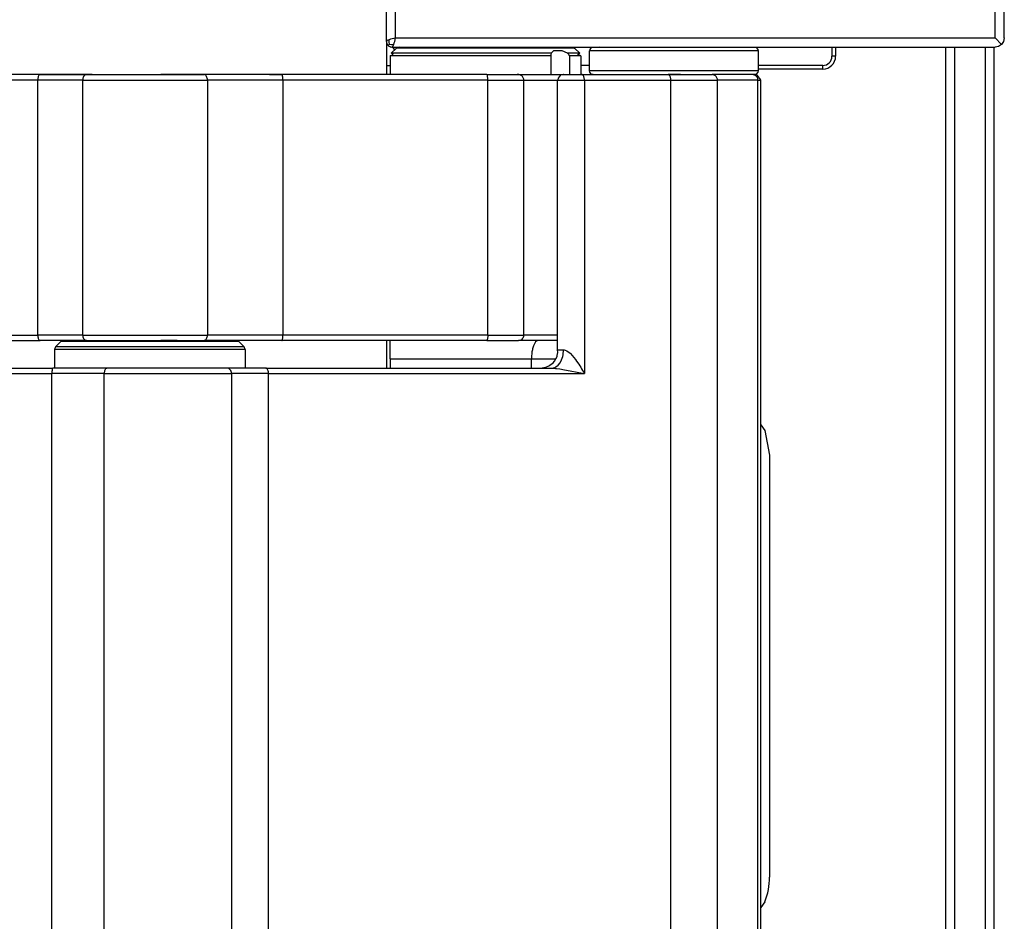
# Model space of a CAD drawing. Extents: x -771 to -582, y 401 to 629.
# Drawn here: x -681 to -627, y 502 to 552 of the extents above; entities that cross this region are included whole.
import ezdxf

# ---------------------------------------------------------------- set-up
doc = ezdxf.new("R2010")
doc.units = 0
doc.layers.get('0').update_dxf_attribs({"linetype": 'CONTINUOUS'})

# ---------------------------------------------------------------- blocks, each defined once
blk = doc.blocks.new('CORPO_Z__1__19', base_point=(-655.564, 442.085))
at = {"color": 7, "linetype": 'CONTINUOUS'}
for p, q in [((-636.664, 550.035), (-636.664, 549.535)), ((-637.164, 549.035), (-640.69, 549.035)), ((-640.54, 529.439), (-640.33, 529.125)), ((-640.33, 529.125), (-640.064, 527.785)), ((-640.064, 527.785), (-640.064, 504.785)), ((-640.33, 503.446), (-640.54, 503.131))]:
    blk.add_line(p, q, dxfattribs=at)
at = {"color": 1, "linetype": 'CONTINUOUS'}
for p, q in [((-636.464, 550.035), (-636.464, 549.535)), ((-630.448, 482.535), (-630.448, 550.035)), ((-629.965, 482.535), (-629.965, 550.035)), ((-628.296, 482.535), (-628.296, 550.035)), ((-627.813, 482.535), (-627.813, 550.035)), ((-636.464, 549.535), (-636.664, 549.535)), ((-637.164, 548.835), (-637.164, 549.035)), ((-637.164, 548.835), (-640.69, 548.835))]:
    blk.add_line(p, q, dxfattribs=at)
at = {"color": 7, "linetype": 'CONTINUOUS'}
for centre, radius, start, end in [((-637.164, 549.535), 0.5, 270, 0), ((-643.564, 504.785), 3.5, 337.5, 0.0004)]:
    blk.add_arc(centre, radius, start, end, dxfattribs=at)
at = {"color": 1, "linetype": 'CONTINUOUS'}
blk.add_arc((-637.164, 549.535), 0.7, 270, 0, dxfattribs=at)
blk = doc.blocks.new('TASSELLO_ELETTRIF_2', base_point=(-640.54, 503.131))
at = {"color": 7, "linetype": 'CONTINUOUS'}
for p, q in [((-640.54, 529.439), (-640.33, 529.125)), ((-640.33, 529.125), (-640.064, 527.785)), ((-640.064, 527.785), (-640.064, 504.785)), ((-640.33, 503.446), (-640.54, 503.131))]:
    blk.add_line(p, q, dxfattribs=at)
blk.add_arc((-643.564, 504.785), 3.5, 337.5, 0.0004, dxfattribs=at)
blk = doc.blocks.new('PD00700A29400_CORPO_RE__20', base_point=(-655.564, 442.085))
for name, p in [('CORPO_Z__1__19', (-655.564, 442.085)), ('TASSELLO_ELETTRIF_2', (-640.54, 503.131))]:
    blk.add_blockref(name, p)
blk = doc.blocks.new('PX009557_BIELLA_C_TIPO__23', base_point=(-707.054, 484.035))
at = {"color": 7, "linetype": 'CONTINUOUS'}
for p, q in [((-679.848, 548.535), (-701.677, 548.535)), ((-679.872, 548.531), (-679.848, 548.535)), ((-677.317, 548.535), (-679.848, 548.535)), ((-679.848, 548.535), (-677.317, 548.535)), ((-677.354, 548.531), (-677.317, 548.535)), ((-677.317, 548.535), (-677.317, 548.535)), ((-677.317, 548.535), (-677.01, 548.535)), ((-677.01, 548.535), (-677.317, 548.535)), ((-677.01, 548.535), (-676.114, 548.535)), ((-676.114, 548.535), (-674.276, 548.535)), ((-674.276, 548.535), (-673.273, 548.535)), ((-673.273, 548.535), (-672.376, 548.535)), ((-672.376, 548.535), (-673.273, 548.535)), ((-672.376, 548.535), (-670.909, 548.535)), ((-670.909, 548.535), (-672.376, 548.535)), ((-669.349, 548.535), (-670.909, 548.535)), ((-669.349, 548.535), (-670.909, 548.535)), ((-667.826, 548.535), (-669.349, 548.535)), ((-667.335, 548.535), (-667.826, 548.535)), ((-667.041, 548.535), (-667.335, 548.535)), ((-667.335, 548.535), (-667.041, 548.535)), ((-666.665, 548.535), (-667.041, 548.535)), ((-667.041, 548.535), (-666.665, 548.535)), ((-655.495, 548.535), (-666.665, 548.535)), ((-666.665, 548.535), (-666.665, 548.535)), ((-655.495, 548.535), (-655.247, 548.535)), ((-655.495, 548.535), (-655.247, 548.535)), ((-655.247, 548.535), (-655.2, 548.535)), ((-655.247, 548.535), (-655.2, 548.535)), ((-655.247, 548.535), (-655.247, 548.535)), ((-655.2, 548.535), (-654.569, 548.535)), ((-655.2, 548.535), (-654.569, 548.535)), ((-654.569, 548.535), (-654.496, 548.535)), ((-654.496, 548.535), (-653.962, 548.535)), ((-653.962, 548.535), (-653.842, 548.535)), ((-653.842, 548.535), (-653.767, 548.535)), ((-653.767, 548.535), (-653.842, 548.535)), ((-653.767, 548.535), (-651.31, 548.535)), ((-653.767, 548.535), (-653.767, 548.535)), ((-653.767, 548.535), (-653.767, 548.535)), ((-695.602, 534.035), (-679.848, 534.035)), ((-678.591, 534.035), (-679.848, 534.035)), ((-677.317, 534.035), (-678.591, 534.035)), ((-677.317, 534.035), (-678.591, 534.035)), ((-677.354, 534.04), (-677.317, 534.035)), ((-677.317, 534.035), (-677.01, 534.035)), ((-677.317, 534.035), (-677.317, 534.035)), ((-677.317, 534.035), (-677.01, 534.035)), ((-677.01, 534.035), (-676.114, 534.035)), ((-676.114, 534.035), (-674.276, 534.035)), ((-674.276, 534.035), (-673.273, 534.035)), ((-673.273, 534.035), (-672.376, 534.035)), ((-672.376, 534.035), (-673.273, 534.035)), ((-672.376, 534.035), (-670.909, 534.035)), ((-672.376, 534.035), (-670.909, 534.035)), ((-670.081, 534.035), (-670.909, 534.035)), ((-670.909, 534.035), (-670.909, 534.035)), ((-670.909, 534.035), (-670.081, 534.035)), ((-669.349, 534.035), (-670.081, 534.035)), ((-670.081, 534.035), (-669.349, 534.035)), ((-667.826, 534.035), (-669.349, 534.035)), ((-666.665, 534.035), (-667.826, 534.035)), ((-655.495, 534.035), (-666.665, 534.035)), ((-660.764, 533.035), (-660.764, 534.035)), ((-655.495, 534.035), (-653.767, 534.035)), ((-653.686, 534.047), (-653.767, 534.035)), ((-651.625, 534.035), (-653.767, 534.035)), ((-660.764, 533.035), (-660.764, 532.535))]:
    blk.add_line(p, q, dxfattribs=at)
at = {"color": 1, "linetype": 'CONTINUOUS'}
for p, q in [((-679.985, 548.235), (-701.814, 548.235)), ((-679.985, 534.335), (-679.985, 548.235)), ((-677.528, 548.235), (-679.985, 548.235)), ((-677.528, 534.335), (-677.528, 548.235)), ((-677.528, 548.235), (-670.728, 548.235)), ((-666.607, 548.235), (-670.728, 548.235)), ((-670.728, 548.235), (-670.728, 534.335)), ((-666.607, 548.235), (-666.607, 534.335)), ((-655.437, 548.235), (-666.607, 548.235)), ((-655.437, 534.335), (-655.437, 548.235)), ((-655.437, 548.235), (-653.473, 548.235)), ((-653.473, 534.335), (-653.473, 548.235)), ((-653.473, 548.235), (-651.625, 548.235)), ((-695.74, 534.335), (-679.985, 534.335)), ((-677.528, 534.335), (-679.985, 534.335)), ((-677.528, 534.335), (-670.728, 534.335)), ((-666.607, 534.335), (-670.728, 534.335)), ((-655.437, 534.335), (-666.607, 534.335)), ((-655.479, 534.047), (-655.495, 534.035)), ((-655.463, 534.084), (-655.479, 534.047)), ((-655.454, 534.123), (-655.463, 534.084)), ((-655.447, 534.171), (-655.454, 534.123)), ((-655.439, 534.253), (-655.447, 534.171)), ((-655.437, 534.335), (-655.439, 534.253)), ((-655.437, 534.335), (-653.473, 534.335)), ((-653.606, 534.084), (-653.686, 534.047)), ((-653.559, 534.123), (-653.606, 534.084)), ((-653.521, 534.171), (-653.559, 534.123)), ((-653.485, 534.253), (-653.521, 534.171)), ((-653.473, 534.335), (-653.485, 534.253)), ((-651.625, 534.335), (-653.473, 534.335)), ((-660.764, 533.035), (-653.052, 533.035)), ((-653.052, 532.535), (-653.052, 533.035)), ((-653.052, 533.035), (-651.914, 533.035)), ((-651.914, 533.035), (-651.742, 533.035))]:
    blk.add_line(p, q, dxfattribs=at)
for points, knots in [([(-679.872, 548.531), (-679.888, 548.52), (-679.925, 548.495), (-679.957, 548.423), (-679.981, 548.335), (-679.984, 548.27), (-679.985, 548.235)], [0, 0, 0, 0, 0.0572331, 0.1335095, 0.2268335, 0.3297726, 0.3297726, 0.3297726, 0.3297726]), ([(-677.354, 548.531), (-677.378, 548.521), (-677.43, 548.499), (-677.484, 548.427), (-677.521, 548.337), (-677.526, 548.27), (-677.528, 548.235)], [0, 0, 0, 0, 0.0775149, 0.1648887, 0.2622684, 0.3656575, 0.3656575, 0.3656575, 0.3656575]), ([(-670.728, 548.235), (-670.73, 548.27), (-670.734, 548.336), (-670.765, 548.425), (-670.811, 548.497), (-670.857, 548.52), (-670.878, 548.531)], [0, 0, 0, 0, 0.1031859, 0.1987556, 0.2813037, 0.3504025, 0.3504025, 0.3504025, 0.3504025]), ([(-666.607, 548.235), (-666.608, 548.274), (-666.609, 548.345), (-666.623, 548.436), (-666.632, 548.506), (-666.657, 548.528), (-666.665, 548.535)], [0, 0, 0, 0, 0.1148889, 0.2130191, 0.2806984, 0.3124877, 0.3124877, 0.3124877, 0.3124877]), ([(-655.437, 548.235), (-655.438, 548.274), (-655.439, 548.345), (-655.453, 548.436), (-655.462, 548.506), (-655.487, 548.528), (-655.495, 548.535)], [0, 0, 0, 0, 0.1148889, 0.2130191, 0.2806984, 0.3124877, 0.3124877, 0.3124877, 0.3124877]), ([(-653.473, 548.235), (-653.476, 548.265), (-653.481, 548.323), (-653.52, 548.404), (-653.577, 548.471), (-653.629, 548.499), (-653.655, 548.512)], [0, 0, 0, 0, 0.0879983, 0.1756891, 0.2628659, 0.349494, 0.349494, 0.349494, 0.349494]), ([(-679.985, 534.335), (-679.984, 534.301), (-679.981, 534.235), (-679.957, 534.148), (-679.925, 534.076), (-679.888, 534.051), (-679.872, 534.04)], [0, 0, 0, 0, 0.1029391, 0.1962631, 0.2725394, 0.3297726, 0.3297726, 0.3297726, 0.3297726]), ([(-677.528, 534.335), (-677.526, 534.301), (-677.521, 534.233), (-677.484, 534.144), (-677.43, 534.071), (-677.378, 534.05), (-677.354, 534.04)], [0, 0, 0, 0, 0.1033892, 0.2007688, 0.2881426, 0.3656575, 0.3656575, 0.3656575, 0.3656575]), ([(-670.878, 534.04), (-670.857, 534.05), (-670.811, 534.073), (-670.765, 534.145), (-670.734, 534.234), (-670.73, 534.301), (-670.728, 534.335)], [0, 0, 0, 0, 0.0690988, 0.1516469, 0.2472166, 0.3504025, 0.3504025, 0.3504025, 0.3504025]), ([(-666.665, 534.035), (-666.657, 534.042), (-666.632, 534.065), (-666.623, 534.135), (-666.609, 534.225), (-666.608, 534.297), (-666.607, 534.335)], [0, 0, 0, 0, 0.0317893, 0.0994686, 0.1975988, 0.3124877, 0.3124877, 0.3124877, 0.3124877]), ([(-652.69, 534.035), (-652.723, 534.027), (-652.8, 534.007), (-652.884, 533.89), (-652.956, 533.733), (-653.01, 533.526), (-653.045, 533.289), (-653.05, 533.122), (-653.052, 533.035)], [0, 0, 0, 0, 0.099692, 0.232365, 0.408079, 0.623026, 0.866903, 1.126016, 1.126016, 1.126016, 1.126016])]:
    blk.add_open_spline(points, degree=3, knots=knots, dxfattribs=at)
at = {"color": 7, "linetype": 'CONTINUOUS'}
for points, knots in [([(-670.878, 548.531), (-670.883, 548.532), (-670.893, 548.535), (-670.904, 548.535), (-670.909, 548.535)], [0, 0, 0, 0, 0.01605984, 0.03191351, 0.03191351, 0.03191351, 0.03191351]), ([(-653.655, 548.512), (-653.673, 548.519), (-653.709, 548.532), (-653.748, 548.534), (-653.767, 548.535)], [0, 0, 0, 0, 0.0576325, 0.1151681, 0.1151681, 0.1151681, 0.1151681]), ([(-679.872, 534.04), (-679.868, 534.038), (-679.86, 534.036), (-679.852, 534.035), (-679.848, 534.035)], [0, 0, 0, 0, 0.01235143, 0.02436644, 0.02436644, 0.02436644, 0.02436644]), ([(-670.909, 534.035), (-670.904, 534.035), (-670.893, 534.036), (-670.883, 534.038), (-670.878, 534.04)], [0, 0, 0, 0, 0.01585368, 0.03191351, 0.03191351, 0.03191351, 0.03191351])]:
    blk.add_open_spline(points, degree=3, knots=knots, dxfattribs=at)
blk = doc.blocks.new('PD05300A10600_BIELLA_E__24', base_point=(-707.054, 484.035))
blk.add_blockref('PX009557_BIELLA_C_TIPO__23', (-707.054, 484.035))
blk = doc.blocks.new('BIELLA_T_TIPO_KK__25', base_point=(-695.948, 484.035))
at = {"color": 7, "linetype": 'CONTINUOUS'}
for p, q in [((-651.604, 548.31), (-651.625, 548.235)), ((-651.599, 548.338), (-651.604, 548.31)), ((-651.482, 548.485), (-651.599, 548.338)), ((-651.468, 548.495), (-651.482, 548.485)), ((-651.455, 548.501), (-651.468, 548.495)), ((-651.31, 548.535), (-651.455, 548.501)), ((-651.323, 548.535), (-650.305, 548.535)), ((-651.31, 548.535), (-651.323, 548.535)), ((-651.31, 548.535), (-651.31, 548.535)), ((-650.305, 548.535), (-645.59, 548.535)), ((-645.59, 548.535), (-645.59, 548.535)), ((-645.59, 548.535), (-644.92, 548.535)), ((-644.92, 548.535), (-645.59, 548.535)), ((-645.59, 548.535), (-645.59, 548.535)), ((-645.59, 548.535), (-645.59, 548.535)), ((-644.92, 548.535), (-644.154, 548.535)), ((-644.154, 548.535), (-643.2, 548.535)), ((-643.089, 548.512), (-643.2, 548.535)), ((-640.992, 548.535), (-643.2, 548.535)), ((-640.757, 548.5), (-640.992, 548.535)), ((-640.74, 548.495), (-640.757, 548.5)), ((-640.721, 548.486), (-640.74, 548.495)), ((-640.609, 548.338), (-640.721, 548.486)), ((-640.604, 548.314), (-640.609, 548.338)), ((-640.54, 548.235), (-640.604, 548.314)), ((-651.625, 533.535), (-651.625, 548.235)), ((-640.54, 484.335), (-640.54, 548.235)), ((-651.643, 533.222), (-651.621, 533.38)), ((-651.621, 533.38), (-651.625, 533.535)), ((-652.053, 532.702), (-651.876, 532.828)), ((-651.876, 532.828), (-651.804, 532.917)), ((-651.804, 532.917), (-651.661, 533.167)), ((-651.661, 533.167), (-651.643, 533.222)), ((-692.435, 532.535), (-679.155, 532.535)), ((-679.132, 532.535), (-679.155, 532.535)), ((-677.994, 532.535), (-679.132, 532.535)), ((-677.328, 532.535), (-677.994, 532.535)), ((-677.298, 532.535), (-677.328, 532.535)), ((-677.298, 532.535), (-677.328, 532.535)), ((-677.298, 532.535), (-677.298, 532.535)), ((-676.24, 532.531), (-676.215, 532.535)), ((-667.533, 532.535), (-669.068, 532.535)), ((-667.533, 532.535), (-651.971, 532.535)), ((-667.509, 532.531), (-667.533, 532.535)), ((-652.582, 532.535), (-652.268, 532.584)), ((-652.582, 532.535), (-652.313, 532.574)), ((-652.268, 532.584), (-652.113, 532.652)), ((-652.113, 532.652), (-652.053, 532.702)), ((-651.971, 532.535), (-651.786, 532.574)), ((-651.971, 532.535), (-651.739, 532.519))]:
    blk.add_line(p, q, dxfattribs=at)
at = {"color": 1, "linetype": 'CONTINUOUS'}
for p, q in [((-651.625, 548.235), (-650.168, 548.235)), ((-650.168, 548.235), (-650.168, 532.235)), ((-650.168, 548.235), (-645.453, 548.235)), ((-645.453, 484.335), (-645.453, 548.235)), ((-645.453, 548.235), (-642.91, 548.235)), ((-642.91, 484.335), (-642.91, 548.235)), ((-640.702, 548.235), (-642.91, 548.235)), ((-640.702, 484.335), (-640.702, 548.235)), ((-640.702, 548.235), (-640.54, 548.235)), ((-651.625, 533.535), (-651.624, 533.535)), ((-651.622, 533.535), (-651.298, 533.535)), ((-651.324, 533.26), (-651.298, 533.535)), ((-651.298, 533.535), (-651.271, 533.534)), ((-651.271, 533.534), (-651.211, 533.521)), ((-651.211, 533.521), (-651.123, 533.481)), ((-651.123, 533.481), (-650.952, 533.346)), ((-650.952, 533.346), (-650.928, 533.322)), ((-650.928, 533.322), (-650.653, 532.998)), ((-651.603, 532.698), (-651.495, 532.828)), ((-651.495, 532.828), (-651.408, 532.988)), ((-651.408, 532.988), (-651.346, 533.167)), ((-651.346, 533.167), (-651.324, 533.26)), ((-650.653, 532.998), (-650.593, 532.916)), ((-650.593, 532.916), (-650.478, 532.749)), ((-650.478, 532.749), (-650.423, 532.665)), ((-692.492, 532.235), (-679.213, 532.235)), ((-679.213, 500.335), (-679.213, 532.235)), ((-676.358, 532.235), (-679.213, 532.235)), ((-676.358, 500.335), (-676.358, 532.235)), ((-676.358, 532.235), (-669.404, 532.235)), ((-669.404, 500.335), (-669.404, 532.235)), ((-667.396, 532.235), (-669.404, 532.235)), ((-667.396, 500.335), (-667.396, 532.235)), ((-667.396, 532.235), (-650.168, 532.235)), ((-651.786, 532.574), (-651.724, 532.605)), ((-651.739, 532.519), (-651.682, 532.512)), ((-651.724, 532.605), (-651.603, 532.698)), ((-651.682, 532.512), (-651.51, 532.488)), ((-651.51, 532.488), (-651.244, 532.446)), ((-651.244, 532.446), (-650.95, 532.392)), ((-650.95, 532.392), (-650.554, 532.315)), ((-650.554, 532.315), (-650.168, 532.235)), ((-650.423, 532.665), (-650.369, 532.58)), ((-650.369, 532.58), (-650.317, 532.494)), ((-650.317, 532.494), (-650.266, 532.408)), ((-650.266, 532.408), (-650.216, 532.322)), ((-650.216, 532.322), (-650.168, 532.235))]:
    blk.add_line(p, q, dxfattribs=at)
at = {"color": 7, "linetype": 'CONTINUOUS'}
for points, knots in [([(-650.253, 548.512), (-650.261, 548.519), (-650.276, 548.531), (-650.296, 548.534), (-650.305, 548.535)], [0, 0, 0, 0, 0.03088686, 0.05827078, 0.05827078, 0.05827078, 0.05827078]), ([(-645.537, 548.512), (-645.546, 548.519), (-645.561, 548.531), (-645.581, 548.534), (-645.59, 548.535)], [0, 0, 0, 0, 0.03090006, 0.05829379, 0.05829379, 0.05829379, 0.05829379]), ([(-640.881, 548.512), (-640.899, 548.519), (-640.935, 548.532), (-640.973, 548.534), (-640.992, 548.535)], [0, 0, 0, 0, 0.056982, 0.113812, 0.113812, 0.113812, 0.113812])]:
    blk.add_open_spline(points, degree=3, knots=knots, dxfattribs=at)
at = {"color": 1, "linetype": 'CONTINUOUS'}
for points, knots in [([(-650.168, 548.235), (-650.169, 548.264), (-650.171, 548.321), (-650.188, 548.399), (-650.213, 548.465), (-650.24, 548.498), (-650.253, 548.512)], [0, 0, 0, 0, 0.0872879, 0.1687168, 0.239334, 0.2962705, 0.2962705, 0.2962705, 0.2962705]), ([(-645.453, 548.235), (-645.454, 548.264), (-645.456, 548.321), (-645.473, 548.399), (-645.497, 548.465), (-645.525, 548.498), (-645.537, 548.512)], [0, 0, 0, 0, 0.087278, 0.168699, 0.2393119, 0.2962474, 0.2962474, 0.2962474, 0.2962474]), ([(-642.91, 548.235), (-642.913, 548.265), (-642.917, 548.323), (-642.956, 548.404), (-643.013, 548.471), (-643.064, 548.499), (-643.089, 548.512)], [0, 0, 0, 0, 0.0879778, 0.1754785, 0.2621797, 0.3480241, 0.3480241, 0.3480241, 0.3480241]), ([(-640.702, 548.235), (-640.705, 548.265), (-640.709, 548.323), (-640.748, 548.404), (-640.805, 548.471), (-640.856, 548.499), (-640.881, 548.512)], [0, 0, 0, 0, 0.0879727, 0.1754682, 0.2621644, 0.348004, 0.348004, 0.348004, 0.348004]), ([(-679.155, 532.535), (-679.163, 532.528), (-679.189, 532.506), (-679.197, 532.436), (-679.212, 532.345), (-679.213, 532.274), (-679.213, 532.235)], [0, 0, 0, 0, 0.0317893, 0.0994686, 0.1975988, 0.3124877, 0.3124877, 0.3124877, 0.3124877]), ([(-676.24, 532.531), (-676.257, 532.52), (-676.295, 532.495), (-676.329, 532.423), (-676.354, 532.335), (-676.357, 532.27), (-676.358, 532.235)], [0, 0, 0, 0, 0.05883, 0.1359094, 0.2295137, 0.3324829, 0.3324829, 0.3324829, 0.3324829]), ([(-669.404, 532.235), (-669.408, 532.274), (-669.416, 532.351), (-669.473, 532.45), (-669.559, 532.521), (-669.628, 532.531), (-669.662, 532.535)], [0, 0, 0, 0, 0.1164693, 0.2286937, 0.3346248, 0.4358702, 0.4358702, 0.4358702, 0.4358702]), ([(-667.396, 532.235), (-667.397, 532.27), (-667.4, 532.335), (-667.424, 532.423), (-667.456, 532.495), (-667.493, 532.52), (-667.509, 532.531)], [0, 0, 0, 0, 0.1029466, 0.1962761, 0.2725545, 0.3297875, 0.3297875, 0.3297875, 0.3297875])]:
    blk.add_open_spline(points, degree=3, knots=knots, dxfattribs=at)
blk = doc.blocks.new('PD05300A10500_BIELLA_C__26', base_point=(-695.948, 484.035))
blk.add_blockref('BIELLA_T_TIPO_KK__25', (-695.948, 484.035))
blk = doc.blocks.new('PX009565_CORPO_MONT_1__28', base_point=(-660.964, 460.785))
at = {"color": 7, "linetype": 'CONTINUOUS'}
for p, q in [((-660.964, 550.335), (-660.964, 555.535)), ((-627.264, 550.535), (-627.264, 555.535)), ((-627.764, 550.535), (-627.41, 550.182)), ((-627.264, 550.535), (-627.302, 550.344)), ((-660.964, 550.335), (-660.958, 550.277)), ((-660.964, 550.335), (-660.964, 549.035)), ((-660.958, 550.277), (-660.949, 550.246)), ((-660.949, 550.246), (-660.941, 550.22)), ((-660.941, 550.221), (-660.949, 550.246)), ((-660.913, 550.169), (-660.941, 550.221)), ((-660.941, 550.22), (-660.913, 550.169)), ((-660.913, 550.169), (-660.911, 550.165)), ((-660.911, 550.165), (-660.913, 550.169)), ((-660.911, 550.165), (-660.909, 550.164)), ((-660.909, 550.164), (-660.911, 550.165)), ((-660.909, 550.164), (-660.876, 550.123)), ((-660.876, 550.123), (-660.835, 550.09)), ((-660.835, 550.09), (-660.83, 550.086)), ((-660.835, 550.09), (-660.778, 550.058)), ((-660.83, 550.086), (-660.779, 550.058)), ((-660.779, 550.058), (-660.757, 550.051)), ((-660.778, 550.058), (-660.757, 550.051)), ((-660.757, 550.051), (-660.753, 550.05)), ((-660.757, 550.051), (-660.753, 550.05)), ((-660.753, 550.05), (-660.722, 550.041)), ((-660.722, 550.041), (-660.664, 550.035)), ((-660.664, 550.035), (-627.764, 550.035)), ((-660.664, 550.035), (-660.664, 550.035)), ((-660.664, 550.035), (-660.277, 550.035)), ((-650.841, 550.031), (-650.799, 550.035)), ((-627.572, 550.073), (-627.764, 550.035)), ((-627.41, 550.182), (-627.572, 550.073)), ((-627.302, 550.344), (-627.41, 550.182)), ((-660.964, 549.035), (-660.964, 548.535)), ((-660.964, 534.035), (-660.964, 532.535))]:
    blk.add_line(p, q, dxfattribs=at)
at = {"color": 1, "linetype": 'CONTINUOUS'}
for p, q in [((-660.464, 550.535), (-660.464, 555.535)), ((-627.764, 550.535), (-627.764, 555.535)), ((-660.742, 550.46), (-660.817, 550.435)), ((-660.655, 550.485), (-660.742, 550.46)), ((-660.561, 550.51), (-660.655, 550.485)), ((-660.464, 550.535), (-660.561, 550.51)), ((-660.489, 550.438), (-660.464, 550.535)), ((-660.464, 550.535), (-627.764, 550.535)), ((-660.954, 550.36), (-660.964, 550.335)), ((-660.926, 550.385), (-660.954, 550.36)), ((-660.879, 550.41), (-660.926, 550.385)), ((-660.817, 550.435), (-660.879, 550.41)), ((-660.799, 550.2), (-660.876, 550.123)), ((-660.821, 550.309), (-660.817, 550.435)), ((-660.799, 550.2), (-660.821, 550.309)), ((-660.799, 550.2), (-660.69, 550.178)), ((-660.69, 550.178), (-660.564, 550.182)), ((-660.664, 550.035), (-660.639, 550.045)), ((-660.664, 550.035), (-660.664, 550.035)), ((-660.664, 550.035), (-660.598, 550)), ((-660.639, 550.045), (-660.614, 550.073)), ((-660.614, 550.073), (-660.589, 550.119)), ((-660.598, 550), (-660.546, 549.909)), ((-660.589, 550.119), (-660.564, 550.182)), ((-660.564, 550.182), (-660.539, 550.257)), ((-660.539, 550.257), (-660.514, 550.344)), ((-660.514, 550.344), (-660.489, 550.438)), ((-660.546, 549.909), (-660.532, 549.867)), ((-660.964, 549.035), (-660.775, 549.035)), ((-660.775, 549.035), (-660.764, 549.035)), ((-649.89, 549.035), (-650.364, 549.035))]:
    blk.add_line(p, q, dxfattribs=at)
blk = doc.blocks.new('PD00700A29300_CORPO_RE__29', base_point=(-660.964, 460.785))
blk.add_blockref('PX009565_CORPO_MONT_1__28', (-660.964, 460.785))
blk = doc.blocks.new('PD02500A18500_BOCCOLA___32', base_point=(-660.764, 548.535))
at = {"color": 7, "linetype": 'CONTINUOUS'}
for p, q in [((-660.422, 549.977), (-660.705, 549.694)), ((-660.369, 550.004), (-660.422, 549.977)), ((-660.349, 550.008), (-660.369, 550.004)), ((-660.277, 550.035), (-660.349, 550.008)), ((-650.851, 550.035), (-650.778, 550.008)), ((-650.705, 549.977), (-650.809, 549.977)), ((-650.778, 550.008), (-650.758, 550.004)), ((-650.758, 550.004), (-650.705, 549.977)), ((-650.422, 549.694), (-650.705, 549.977)), ((-660.764, 549.552), (-660.599, 549.63)), ((-660.764, 549.552), (-660.764, 548.535)), ((-660.599, 549.63), (-660.705, 549.694)), ((-652.002, 549.598), (-652.004, 549.576)), ((-652.004, 549.576), (-652.004, 549.552)), ((-652.004, 549.552), (-652.004, 548.535)), ((-651.996, 549.638), (-652.002, 549.598)), ((-651.976, 549.694), (-651.996, 549.638)), ((-651.844, 549.833), (-651.976, 549.694)), ((-651.377, 549.833), (-651.844, 549.833)), ((-651.083, 549.694), (-651.377, 549.833)), ((-651.017, 549.638), (-651.083, 549.694)), ((-650.995, 549.598), (-651.017, 549.638)), ((-650.989, 549.576), (-650.995, 549.598)), ((-650.986, 549.552), (-650.989, 549.576)), ((-650.986, 549.552), (-650.986, 548.535)), ((-650.422, 549.694), (-650.532, 549.694)), ((-650.528, 549.63), (-650.422, 549.694)), ((-650.364, 549.552), (-650.528, 549.63)), ((-650.364, 549.552), (-650.364, 548.535))]:
    blk.add_line(p, q, dxfattribs=at)
at = {"color": 1, "linetype": 'CONTINUOUS'}
for p, q in [((-657.812, 549.977), (-660.422, 549.977)), ((-650.809, 549.977), (-657.812, 549.977)), ((-652.004, 549.552), (-660.764, 549.552)), ((-651.976, 549.694), (-660.705, 549.694)), ((-650.532, 549.694), (-651.083, 549.694)), ((-650.364, 549.552), (-650.986, 549.552))]:
    blk.add_line(p, q, dxfattribs=at)
blk = doc.blocks.new('PD00200A16900_PERNO_AL87_1', base_point=(-649.89, 548.535))
at = {"color": 7, "linetype": 'CONTINUOUS'}
for p, q in [((-649.79, 550.008), (-649.878, 549.904)), ((-649.355, 550.035), (-649.79, 550.008)), ((-640.89, 550.035), (-640.79, 550.008)), ((-640.79, 550.008), (-640.702, 549.904)), ((-649.878, 549.904), (-649.89, 549.835)), ((-649.89, 548.735), (-649.89, 549.835)), ((-640.702, 549.904), (-640.69, 549.835)), ((-640.69, 549.835), (-640.69, 548.735)), ((-649.878, 548.667), (-649.89, 548.735)), ((-649.79, 548.562), (-649.878, 548.667)), ((-649.69, 548.535), (-649.79, 548.562)), ((-640.79, 548.562), (-641.225, 548.535)), ((-640.702, 548.667), (-640.79, 548.562)), ((-640.69, 548.735), (-640.702, 548.667))]:
    blk.add_line(p, q, dxfattribs=at)
at = {"color": 1, "linetype": 'CONTINUOUS'}
for p, q in [((-645.29, 549.835), (-649.89, 549.835)), ((-640.69, 549.835), (-645.29, 549.835)), ((-645.29, 548.735), (-649.89, 548.735)), ((-640.69, 548.735), (-645.29, 548.735))]:
    blk.add_line(p, q, dxfattribs=at)
blk = doc.blocks.new('PD02500A18500_BOCCOLA___34', base_point=(-679.072, 532.535))
at = {"color": 7, "linetype": 'CONTINUOUS'}
for p, q in [((-679.014, 533.694), (-678.731, 533.977)), ((-678.617, 534.008), (-678.731, 533.977)), ((-678.499, 534.035), (-678.617, 534.008)), ((-669.245, 534.035), (-669.127, 534.008)), ((-669.127, 534.008), (-669.014, 533.977)), ((-669.014, 533.977), (-669.014, 533.977)), ((-669.014, 533.977), (-668.731, 533.694)), ((-679.014, 533.694), (-679.072, 533.552)), ((-679.072, 533.552), (-679.072, 532.535)), ((-668.731, 533.694), (-668.731, 533.694)), ((-668.672, 533.552), (-668.731, 533.694)), ((-668.672, 533.552), (-668.672, 533.552)), ((-668.672, 533.552), (-668.672, 532.535)), ((-677.129, 532.535), (-677.298, 532.535)), ((-677.298, 532.535), (-677.298, 532.535)), ((-669.195, 532.535), (-677.129, 532.535)), ((-669.068, 532.535), (-669.195, 532.535))]:
    blk.add_line(p, q, dxfattribs=at)
at = {"color": 1, "linetype": 'CONTINUOUS'}
for p, q in [((-669.614, 533.977), (-678.731, 533.977)), ((-669.014, 533.977), (-669.614, 533.977)), ((-668.672, 533.552), (-679.072, 533.552)), ((-668.731, 533.694), (-679.014, 533.694))]:
    blk.add_line(p, q, dxfattribs=at)
blk = doc.blocks.new('GFS0086A00100_GRUPPO_C__35', base_point=(-721.181, 457.285))
for name, p in [('PD00700A29300_CORPO_RE__29', (-660.964, 460.785)), ('PD02500A18500_BOCCOLA___32', (-660.764, 548.535)), ('PD00200A16900_PERNO_AL87_1', (-649.89, 548.535)), ('PD05300A10600_BIELLA_E__24', (-707.054, 484.035)), ('PD05300A10500_BIELLA_C__26', (-695.948, 484.035)), ('PD02500A18500_BOCCOLA___34', (-679.072, 532.535))]:
    blk.add_blockref(name, p)
blk = doc.blocks.new('GFS0086A00300_GRUPPO_C__37', base_point=(-722.681, 416.285))
for name, p in [('PD00700A29400_CORPO_RE__20', (-655.564, 442.085)), ('GFS0086A00100_GRUPPO_C__35', (-721.181, 457.285))]:
    blk.add_blockref(name, p)
blk = doc.blocks.new('00S0086A00100_CERNIERA__38', base_point=(-722.681, 416.285))
blk.add_blockref('GFS0086A00300_GRUPPO_C__37', (-722.681, 416.285))
blk = doc.blocks.new('TKKZ0TEC47500_TECNICO___39', base_point=(-722.681, 416.285))
blk.add_blockref('00S0086A00100_CERNIERA__38', (-722.681, 416.285))
blk = doc.blocks.new('GEN13', base_point=(-646.196, -210.2148))
blk.add_blockref('TKKZ0TEC47500_TECNICO___39', (-722.6805, 416.2852))

msp = doc.modelspace()

# ---------------------------------------------------------------- block references
msp.add_blockref('GEN13', (-646.196, -210.2148))

doc.saveas('drawing.dxf')
